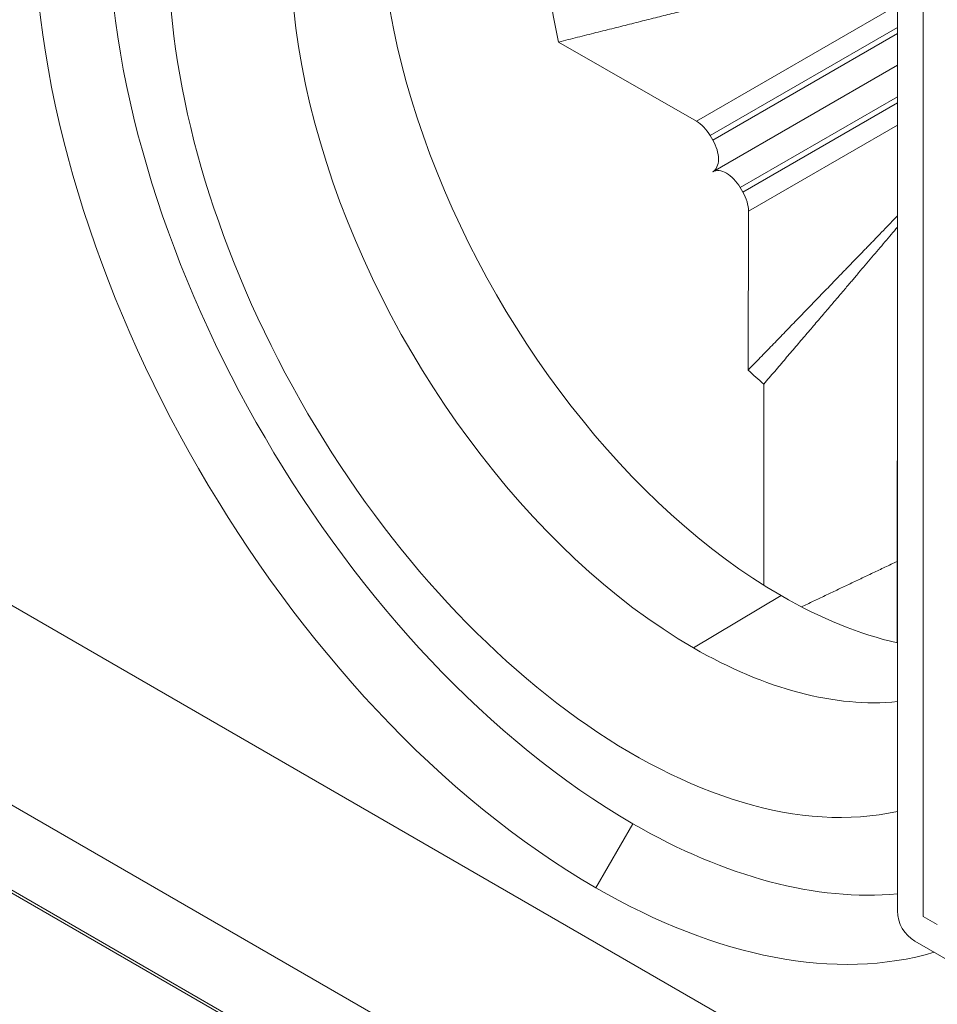
# Model space of a CAD drawing. Units: millimetres. Extents: x -556 to 0, y -1 to 403.
# Drawn here: x -491 to -485, y 137 to 143 of the extents above; entities that cross this region are included whole.
import ezdxf

# ---------------------------------------------------------------- set-up
doc = ezdxf.new("R2010")
doc.units = ezdxf.units.MM

# ---------------------------------------------------------------- blocks, each defined once
blk = doc.blocks.new('CGI1254-00')
at = {"color": 0, "linetype": 'Continuous', "lineweight": 0, "extrusion": (0, 0.816497, 0.57735)}
for p, q in [((-485.51314216, 147.00783693), (-485.51314216, 137.75095307)), ((-485.36669555, 137.720034), (-485.36669555, 146.80371279)), ((-486.66397558, 142.27501605), (-485.51314216, 142.93945003)), ((-486.58533189, 142.19220325), (-485.51314216, 142.81123228)), ((-486.57058516, 142.16666117), (-485.51314216, 142.77717617)), ((-486.66397558, 142.27501605), (-487.45350871, 142.72834923)), ((-485.51314216, 142.59584889), (-486.57101766, 141.98508419)), ((-486.41355113, 141.89467024), (-485.51314216, 142.4145216)), ((-486.3988044, 141.86912816), (-485.51314216, 142.3804655)), ((-486.36640826, 141.75961433), (-485.51314216, 142.25224774)), ((-486.57058516, 142.16666117), (-486.58533189, 142.19220325)), ((-486.3988044, 141.86912816), (-486.41355113, 141.89467024)), ((-486.36857677, 140.849192), (-486.36640826, 141.75961433)), ((-493.39235752, 141.12132851), (-481.08869953, 134.01780826)), ((-486.27872507, 139.61710934), (-486.27872507, 140.76909966)), ((-485.51532622, 140.32835113), (-485.51532622, 139.28699569)), ((-493.13940551, 139.83173258), (-480.83574752, 132.72821233)), ((-486.17986836, 139.55730045), (-486.68101346, 139.25786342)), ((-492.26294835, 138.83916449), (-481.09066121, 132.3888415)), ((-492.2327693, 138.80492444), (-481.06048216, 132.35460145)), ((-487.02839649, 138.25090592), (-487.24052853, 137.88348246)), ((-485.2852089, 137.67298766), (-485.36669555, 137.720034)), ((-485.41314216, 137.57774798), (-485.18427377, 137.44561075))]:
    blk.add_line(p, q, dxfattribs=at)
at = {"color": 0, "linetype": 'Continuous', "lineweight": 0}
blk.add_arc((-485.31314216, 137.75095307), 0.2, 180, 240, dxfattribs=at)
for centre, major_axis, ratio, start_param, end_param in [((-487.24052852, 141.5985419), (-2.275, 3.94041559), 0.5773502692, 5.4977871449, 8.6393797962), ((-487.02839649, 141.72101639), (2.125, -3.68060797), 0.5773502692, 2.3908936169, 5.4977871426), ((-487.02839649, 141.72101639), (1.88114735, -3.25824279), 0.5773502692, 1.7502109015, 6.1037707325), ((-486.17986835, 142.21091434), (1.625, -2.81458256), 0.5773502692, 3.2976664568, 5.4977871422), ((-486.68101346, 141.92157808), (-1.63118543, 2.82529604), 0.5773502692, 6.270842399, 8.6393797958), ((-485.89702564, 142.37421366), (1.15, -1.99185843), 0.5773502692, 3.9269908167, 4.2211604141), ((-486.6642814, 142.14662173), (-0.07851702, 0.13599547), 0.5805304759, 4.7123889804, 5.4977871438), ((-486.64953467, 142.12107965), (-0.07851702, 0.13599547), 0.5805304759, 3.1415926536, 4.7123889804), ((-486.49250064, 141.84908872), (-0.07851702, 0.13599547), 0.5805304759, 4.7123889804, 6.2831853072), ((-486.47775391, 141.82354664), (-0.07851702, 0.13599547), 0.5805304759, 3.926990817, 4.7123889804), ((-485.89702564, 142.37421366), (1.15, -1.99185843), 0.5773502692, 5.2036175467, 5.2608796665), ((-485.89702564, 142.37421366), (1.15, -1.99185843), 0.5773502692, 5.7346946211, 5.7360763629), ((-486.17986836, 142.21091434), (-1.625, 2.81458256), 0.5773502692, 2.3561944902, 2.6505477557), ((-486.68101346, 141.92157808), (1.63118543, -2.82529604), 0.5773502692, 5.4977871438, 6.0286336624), ((-487.02839649, 141.72101639), (2.125, -3.68060797), 0.5773502692, 5.4977871438, 6.0262542668), ((-487.24052853, 141.5985419), (2.275, -3.94041559), 0.5773502692, 5.4977871438, 6.1441073387)]:
    blk.add_ellipse(centre, major_axis=major_axis, ratio=ratio, start_param=start_param, end_param=end_param, dxfattribs=at)
blk.add_ellipse((-483.52821792, 140.16967288), major_axis=(-1.17586494, 2.03665783), ratio=0.5773502692, dxfattribs=at)
for points, weights in [([(-486.15217296, 143.05434167), (-486.69854045, 142.91830838), (-487.45350871, 142.72834923)], [1.04355157865, 1.07248297738, 1.07417456958]), ([(-486.36857677, 140.849192), (-485.87826314, 141.35474763), (-485.51314216, 141.73285195)], [1.07417456957, 1.07264404355, 1.04881406988]), ([(-486.27872507, 140.76909966), (-485.84108729, 141.28096314), (-485.51314216, 141.66866254)], [1, 1.01120054533, 1.00304796017]), ([(-485.51314216, 140.33090564), (-485.5142338, 140.32962883), (-485.51532622, 140.32835113)], [1.00008148059, 1.00004079882, 1]), ([(-485.51532622, 139.7532999), (-485.79134508, 139.62207496), (-486.06267122, 139.49308958)], [1.00001901896, 1.00006273659, 1.00003426721])]:
    blk.add_rational_spline(points, weights, degree=2, dxfattribs=at)
blk.add_open_spline([(-486.2787249, 139.61683165), (-486.27872501, 139.61692423), (-486.27872507, 139.6170168), (-486.27872507, 139.61710934)], degree=3, dxfattribs=at)

msp = doc.modelspace()

# ---------------------------------------------------------------- block references
msp.add_blockref('CGI1254-00', (0, 0))

doc.saveas('drawing.dxf')
